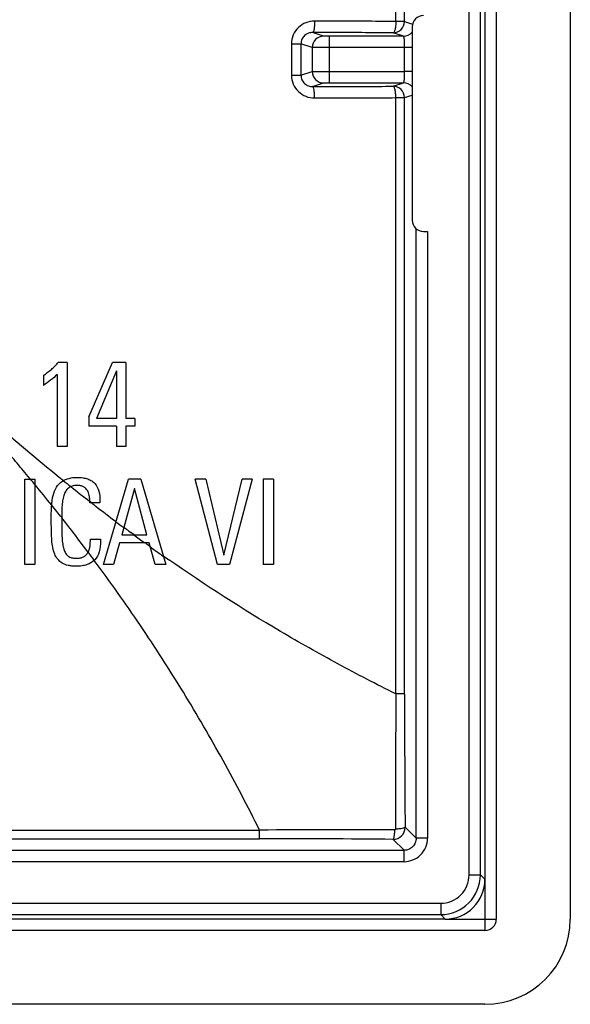
# Model space of a CAD drawing. Units: millimetres. Extents: x -104 to 104, y -44 to 44.
# Drawn here: x 95 to 104, y -44 to -27 of the extents above; entities that cross this region are included whole.
import ezdxf

# ---------------------------------------------------------------- set-up
doc = ezdxf.new("R2010")
doc.units = ezdxf.units.MM
doc.header["$LTSCALE"] = 19.36
doc.layers.get('0').update_dxf_attribs({"linetype": 'CONTINUOUS'})
doc.layers.add('RACCORDO', color=7, linetype='CONTINUOUS')

msp = doc.modelspace()

# ---------------------------------------------------------------- linework, layer by layer
at = {"color": 7, "linetype": 'CONTINUOUS'}
for p, q in [((102.95, 42.5), (102.95, -42.5)), ((104.25, 42.5), (104.25, -42.5)), ((95.405, -32.705), (95.251, -32.705)), ((95.405, -32.705), (95.405, -34.185)), ((95.788, -33.662), (96.202, -32.705)), ((96.437, -32.705), (96.202, -32.705)), ((96.437, -32.705), (96.437, -33.694)), ((95.232, -32.915), (95.232, -34.185)), ((96.275, -32.855), (95.923, -33.694)), ((96.275, -32.855), (96.275, -33.694)), ((94.991, -32.932), (94.991, -33.109)), ((95.788, -33.662), (95.788, -33.825)), ((96.275, -33.694), (95.923, -33.694)), ((96.597, -33.694), (96.437, -33.694)), ((96.597, -33.694), (96.597, -33.825)), ((96.273, -33.825), (95.788, -33.825)), ((96.273, -33.825), (96.273, -34.185)), ((96.597, -33.825), (96.437, -33.825)), ((96.437, -33.825), (96.437, -34.185)), ((95.405, -34.185), (95.232, -34.185)), ((96.437, -34.185), (96.273, -34.185)), ((94.664, -34.758), (94.841, -34.758)), ((94.664, -36.263), (94.664, -34.758)), ((94.841, -34.758), (94.841, -36.263)), ((96.044, -36.263), (96.485, -34.758)), ((96.703, -34.758), (96.485, -34.758)), ((96.703, -34.758), (97.139, -36.263)), ((97.847, -34.758), (97.659, -34.758)), ((98.051, -36.263), (97.659, -34.758)), ((97.847, -34.758), (98.163, -36.098)), ((98.163, -36.098), (98.485, -34.758)), ((98.66, -34.758), (98.263, -36.263)), ((98.66, -34.758), (98.485, -34.758)), ((99.031, -34.758), (98.854, -34.758)), ((98.854, -34.758), (98.854, -36.263)), ((99.031, -34.758), (99.031, -36.263)), ((96.589, -34.922), (96.371, -35.74)), ((96.808, -35.74), (96.589, -34.922)), ((95.804, -35.178), (95.804, -35.151)), ((95.983, -35.145), (95.983, -35.178)), ((95.983, -35.178), (95.804, -35.178)), ((95.815, -35.813), (95.996, -35.813)), ((95.815, -35.842), (95.815, -35.813)), ((95.996, -35.813), (95.996, -35.846)), ((96.371, -35.74), (96.808, -35.74)), ((96.327, -35.882), (96.221, -36.263)), ((96.85, -35.882), (96.327, -35.882)), ((96.956, -36.263), (96.85, -35.882)), ((94.841, -36.263), (94.664, -36.263)), ((96.221, -36.263), (96.044, -36.263)), ((97.139, -36.263), (96.956, -36.263)), ((98.263, -36.263), (98.051, -36.263)), ((99.031, -36.263), (98.854, -36.263)), ((102.75, -42.7), (-102.75, -42.7)), ((102.75, -44), (-102.75, -44))]:
    msp.add_line(p, q, dxfattribs=at)
at = {"color": 250, "linetype": 'CONTINUOUS'}
for p, q in [((101.471, -27.165), (101.339, -27.165)), ((101.471, -27.585), (101.339, -27.585)), ((101.337, -28.046), (101.471, -28.001)), ((101.74, -30.4), (101.74, -41.078)), ((94.761, -34.758), (94.721, -34.71)), ((95.835, -35.178), (95.804, -35.154)), ((96.446, -35.639), (96.406, -35.609)), ((96.446, -35.639), (96.406, -35.609)), ((96.583, -35.74), (96.524, -35.697)), ((96.793, -35.892), (96.778, -35.882)), ((96.867, -35.946), (96.822, -35.914)), ((101.328, -41.49), (81.9, -41.49)), ((102.75, -41.801), (102.75, -42.7)), ((102.051, -42.5), (102.95, -42.5))]:
    msp.add_line(p, q, dxfattribs=at)
for centre, radius, start, end in [((101.318, -26.765), 0.2, 270.0634, 319.9548), ((101.318, -27.985), 0.2, 40.0452, 89.9366), ((118.675, -5.9), 37.131, 228.6997, 231.0662), ((66.423, -58.239), 36.803, 39.4526, 39.6437), ((118.175, -6.561), 36.304, 231.0228, 231.289), ((66.909, -57.801), 36.149, 38.662, 39.403), ((116.815, -8.208), 34.167, 231.3433, 232.0519), ((68.137, -56.861), 34.604, 38.2532, 38.7207), ((116.406, -8.729), 33.505, 232.1319, 232.2872), ((116.156, -9.053), 33.096, 232.2864, 233.0603), ((69.122, -56.042), 33.322, 36.8803, 38.1915), ((116.206, -9.052), 33.129, 232.9936, 233.2952), ((115.955, -9.32), 32.761, 233.4514, 233.6221), ((116.157, -9.117), 33.048, 233.6686, 234.0839), ((101.222, -29.778), 7.55, 234.0745, 234.2145), ((98.552, -33.483), 2.983, 234.2145, 234.5684), ((115.552, -9.964), 32.007, 234.2883, 234.7863), ((69.273, -55.973), 33.162, 36.6332, 36.9436), ((114.672, -11.135), 30.539, 234.8576, 235.0925)]:
    msp.add_arc(centre, radius, start, end, dxfattribs=at)
at = {"color": 7, "linetype": 'CONTINUOUS'}
for centre, radius, start, end in [((95.09, -35.146), 0.715, 1.2065, 2.8352), ((94.865, -35.151), 0.939, 359.9676, 1.2065), ((102.75, -42.5), 1.5, 270, 360), ((102.75, -42.5), 0.2, 270, 360)]:
    msp.add_arc(centre, radius, start, end, dxfattribs=at)
for points, knots in [([(94.991, -32.932), (95.013, -32.917), (95.06, -32.883), (95.13, -32.829), (95.195, -32.769), (95.234, -32.726), (95.251, -32.705)], [0, 0, 0, 0, 0.235325, 0.500559, 0.764449, 1, 1, 1, 1]), ([(95.232, -32.915), (95.196, -32.952), (95.119, -33.022), (95.034, -33.081), (94.991, -33.109)], [0, 0, 0, 0, 0.499026, 1, 1, 1, 1]), ([(95.136, -35.215), (95.138, -35.186), (95.147, -35.102), (95.177, -34.971), (95.242, -34.855), (95.307, -34.804), (95.334, -34.788), (95.34, -34.784)], [0, 0, 0, 0, 0.175845, 0.509776, 0.80855, 0.959154, 1, 1, 1, 1]), ([(95.34, -34.784), (95.357, -34.774), (95.402, -34.753), (95.484, -34.732), (95.583, -34.727), (95.681, -34.732), (95.768, -34.752), (95.839, -34.787), (95.916, -34.852), (95.976, -34.976), (95.983, -35.086), (95.983, -35.145)], [0, 0, 0, 0, 0.064898, 0.162493, 0.276111, 0.387398, 0.482023, 0.566238, 0.645036, 0.806689, 1, 1, 1, 1]), ([(95.471, -34.89), (95.456, -34.897), (95.421, -34.919), (95.377, -34.973), (95.345, -35.05), (95.324, -35.144), (95.315, -35.253), (95.313, -35.352), (95.312, -35.415), (95.311, -35.436)], [0, 0, 0, 0, 0.08281, 0.203988, 0.341531, 0.500872, 0.685016, 0.893768, 1, 1, 1, 1]), ([(95.803, -35.111), (95.802, -35.089), (95.797, -35.036), (95.775, -34.968), (95.734, -34.92), (95.694, -34.891), (95.641, -34.873), (95.572, -34.868), (95.513, -34.873), (95.478, -34.887), (95.471, -34.89)], [0, 0, 0, 0, 0.134873, 0.331972, 0.426907, 0.52607, 0.63678, 0.770018, 0.951382, 1, 1, 1, 1]), ([(95.885, -36.185), (95.85, -36.22), (95.778, -36.263), (95.666, -36.288), (95.576, -36.293), (95.494, -36.29), (95.409, -36.277), (95.318, -36.244), (95.237, -36.171), (95.16, -36.037), (95.137, -35.867), (95.13, -35.679), (95.128, -35.505), (95.128, -35.349), (95.133, -35.248), (95.136, -35.215)], [0, 0, 0, 0, 0.088619, 0.14285, 0.204375, 0.249557, 0.289839, 0.358077, 0.419262, 0.481362, 0.630077, 0.719989, 0.819541, 0.940646, 1, 1, 1, 1]), ([(95.311, -35.436), (95.311, -35.461), (95.311, -35.536), (95.312, -35.655), (95.316, -35.786), (95.326, -35.897), (95.345, -35.988), (95.375, -36.062), (95.422, -36.116), (95.49, -36.146), (95.563, -36.152), (95.633, -36.147), (95.691, -36.129), (95.736, -36.1), (95.763, -36.068), (95.774, -36.048), (95.778, -36.041)], [0, 0, 0, 0, 0.067149, 0.204917, 0.323549, 0.423887, 0.507761, 0.577126, 0.63723, 0.698451, 0.773041, 0.83644, 0.889064, 0.935732, 0.980986, 1, 1, 1, 1]), ([(95.778, -36.041), (95.791, -36.016), (95.81, -35.95), (95.815, -35.882), (95.815, -35.842)], [0, 0, 0, 0, 0.415849, 1, 1, 1, 1]), ([(95.996, -35.846), (95.996, -35.911), (95.984, -36.03), (95.927, -36.142), (95.887, -36.183), (95.885, -36.185)], [0, 0, 0, 0, 0.533136, 0.973821, 1, 1, 1, 1])]:
    msp.add_open_spline(points, degree=3, knots=knots, dxfattribs=at)
at = {"color": 250, "linetype": 'CONTINUOUS'}
for points, knots in [([(94.721, -34.71), (94.648, -34.622), (94.501, -34.447), (94.354, -34.272), (94.279, -34.185)], [0, 0, 0, 0, 0.49999, 1, 1, 1, 1]), ([(98.789, -40.935), (98.583, -40.523), (98.155, -39.704), (97.458, -38.501), (96.702, -37.325), (96.161, -36.563), (95.883, -36.188)], [0, 0, 0, 0, 0.247609, 0.49736, 0.748356, 1, 1, 1, 1]), ([(101.185, -38.539), (100.842, -38.368), (100.159, -38.014), (98.813, -37.253), (97.834, -36.624), (97.197, -36.179)], [0, 0, 0, 0, 0.247757, 0.497445, 1, 1, 1, 1])]:
    msp.add_open_spline(points, degree=3, knots=knots, dxfattribs=at)
at = {"layer": 'RACCORDO', "color": 7, "linetype": 'CONTINUOUS'}
for p, q in [((102.75, 41.801), (102.75, -41.801)), ((101.471, -26.8), (101.471, -30.2)), ((101.671, -30.4), (101.74, -30.4)), ((102.051, -42.5), (-102.051, -42.5))]:
    msp.add_line(p, q, dxfattribs=at)
at = {"layer": 'RACCORDO', "color": 250, "linetype": 'CONTINUOUS'}
for p, q in [((102.471, -41.722), (102.471, 41.722)), ((102.671, -41.722), (102.671, 41.722)), ((101.185, -26.704), (101.185, -0.671)), ((101.337, -26.704), (101.337, -0.671)), ((101.337, -26.704), (101.185, -26.704)), ((101.337, -26.704), (101.477, -26.751)), ((99.914, -26.963), (99.721, -26.899)), ((101.319, -26.965), (100.014, -26.965)), ((100.014, -26.965), (100.014, -27.785)), ((101.319, -26.965), (101.137, -26.904)), ((99.349, -27.097), (99.517, -27.097)), ((99.349, -27.097), (99.349, -27.653)), ((99.714, -27.163), (99.517, -27.097)), ((99.517, -27.097), (99.517, -27.653)), ((99.714, -27.163), (99.714, -27.587)), ((101.339, -27.165), (100.014, -27.165)), ((101.339, -27.585), (101.339, -27.165)), ((99.349, -27.653), (99.517, -27.653)), ((99.517, -27.653), (99.714, -27.587)), ((100.014, -27.585), (101.339, -27.585)), ((99.721, -27.851), (99.914, -27.787)), ((100.014, -27.785), (101.319, -27.785)), ((101.137, -27.846), (101.319, -27.785)), ((101.185, -28.046), (101.337, -28.046)), ((101.185, -38.539), (101.185, -28.046)), ((101.337, -38.539), (101.337, -28.046)), ((101.54, -41.078), (101.54, -30.351)), ((101.337, -38.539), (101.185, -38.539)), ((101.54, -41.078), (101.347, -40.885)), ((80.246, -40.935), (98.789, -40.935)), ((98.789, -41.087), (98.789, -40.935)), ((80.246, -41.087), (98.789, -41.087)), ((101.328, -41.29), (101.135, -41.097)), ((101.74, -41.078), (101.54, -41.078)), ((81.851, -41.29), (101.328, -41.29)), ((101.328, -41.49), (101.328, -41.29)), ((102.471, -41.722), (102.671, -41.722)), ((102.75, -41.8), (102.671, -41.722)), ((-101.972, -42.221), (101.972, -42.221)), ((101.972, -42.221), (101.972, -42.421)), ((-101.972, -42.421), (101.972, -42.421)), ((102.05, -42.5), (101.972, -42.421))]:
    msp.add_line(p, q, dxfattribs=at)
at = {"layer": 'RACCORDO', "color": 7, "linetype": 'CONTINUOUS'}
for centre, radius, start, end in [((101.671, -26.8), 0.2, 90, 180), ((101.671, -30.2), 0.2, 180, 270), ((102.051, -41.801), 0.699, 269.9659, 0.0341)]:
    msp.add_arc(centre, radius, start, end, dxfattribs=at)
at = {"layer": 'RACCORDO', "color": 250, "linetype": 'CONTINUOUS'}
for centre, radius, start, end in [((101.136, -26.704), 0.2, 270.0994, 359.9753), ((99.914, -27.163), 0.2, 90.1025, 179.9722), ((99.914, -27.587), 0.2, 180.0278, 269.8975), ((101.136, -28.046), 0.2, 0.0247, 89.9006), ((354.622, -40.193), 253.443, 179.62614, 180.16384), ((363.309, -38.548), 261.972, 179.99817, 180.51117), ((101.134, -40.884), 0.213, 270.1332, 359.8668), ((100.441, -294.951), 254.022, 89.83607, 90.37251), ((98.791, -304.57), 263.483, 89.4903, 90.00033), ((101.328, -41.078), 0.412, 269.9713, 0.0287), ((101.971, -41.721), 0.7, 270.0079, 359.9921), ((101.972, -41.722), 0.5, 269.9921, 0.0079)]:
    msp.add_arc(centre, radius, start, end, dxfattribs=at)
for points, knots in [([(99.756, -26.699), (99.704, -26.699), (99.598, -26.718), (99.463, -26.805), (99.371, -26.938), (99.349, -27.045), (99.349, -27.097)], [0, 0, 0, 0, 0.248401, 0.497793, 0.74844, 1, 1, 1, 1]), ([(99.756, -26.699), (99.756, -26.724), (99.754, -26.771), (99.748, -26.832), (99.739, -26.873), (99.73, -26.893), (99.724, -26.899), (99.721, -26.899)], [0, 0, 0, 0, 0.36613, 0.679504, 0.896708, 0.961442, 1, 1, 1, 1]), ([(101.185, -26.704), (101.066, -26.704), (100.59, -26.702), (100.114, -26.7), (99.756, -26.699)], [0, 0, 0, 0, 0.248593, 1, 1, 1, 1]), ([(101.185, -26.704), (101.185, -26.729), (101.182, -26.776), (101.174, -26.831), (101.164, -26.868), (101.156, -26.889), (101.145, -26.903), (101.137, -26.904)], [0, 0, 0, 0, 0.358151, 0.666464, 0.788832, 0.885179, 1, 1, 1, 1]), ([(99.721, -26.899), (99.696, -26.899), (99.644, -26.908), (99.576, -26.95), (99.529, -27.016), (99.517, -27.07), (99.517, -27.097)], [0, 0, 0, 0, 0.241916, 0.488824, 0.742185, 1, 1, 1, 1]), ([(101.137, -26.904), (101.02, -26.904), (100.548, -26.902), (100.076, -26.9), (99.721, -26.899)], [0, 0, 0, 0, 0.248593, 1, 1, 1, 1]), ([(100.014, -26.965), (100.001, -26.965), (99.978, -26.965), (99.951, -26.964), (99.933, -26.964), (99.924, -26.964), (99.918, -26.963), (99.915, -26.963), (99.914, -26.963)], [0, 0, 0, 0, 0.370894, 0.689043, 0.813692, 0.909131, 0.971959, 1, 1, 1, 1]), ([(101.339, -27.165), (101.339, -27.139), (101.339, -27.102), (101.336, -27.056), (101.334, -27.026), (101.331, -27.001), (101.327, -26.983), (101.324, -26.971), (101.321, -26.965), (101.319, -26.965)], [0, 0, 0, 0, 0.374238, 0.543679, 0.692798, 0.816199, 0.909667, 0.970554, 1, 1, 1, 1]), ([(100.014, -27.165), (99.977, -27.165), (99.908, -27.164), (99.827, -27.164), (99.773, -27.164), (99.745, -27.164), (99.726, -27.163), (99.717, -27.163), (99.714, -27.163)], [0, 0, 0, 0, 0.37099, 0.68922, 0.813893, 0.909332, 0.972118, 1, 1, 1, 1]), ([(99.349, -27.653), (99.349, -27.705), (99.371, -27.812), (99.463, -27.945), (99.598, -28.032), (99.704, -28.051), (99.756, -28.051)], [0, 0, 0, 0, 0.251496, 0.50214, 0.751556, 1, 1, 1, 1]), ([(99.517, -27.653), (99.517, -27.68), (99.529, -27.734), (99.576, -27.8), (99.644, -27.842), (99.696, -27.851), (99.721, -27.851)], [0, 0, 0, 0, 0.257745, 0.511109, 0.758045, 1, 1, 1, 1]), ([(99.714, -27.587), (99.717, -27.587), (99.726, -27.587), (99.745, -27.586), (99.773, -27.586), (99.827, -27.586), (99.908, -27.586), (99.977, -27.585), (100.014, -27.585)], [0, 0, 0, 0, 0.027854, 0.090603, 0.186014, 0.310663, 0.62888, 1, 1, 1, 1]), ([(101.319, -27.785), (101.321, -27.785), (101.324, -27.779), (101.327, -27.767), (101.331, -27.749), (101.334, -27.724), (101.336, -27.694), (101.339, -27.648), (101.339, -27.611), (101.339, -27.585)], [0, 0, 0, 0, 0.029439, 0.090295, 0.183736, 0.307118, 0.456226, 0.625665, 1, 1, 1, 1]), ([(99.721, -27.851), (99.84, -27.851), (100.312, -27.849), (100.784, -27.847), (101.137, -27.846)], [0, 0, 0, 0, 0.251303, 1, 1, 1, 1]), ([(99.756, -28.051), (99.756, -28.026), (99.754, -27.979), (99.748, -27.918), (99.739, -27.877), (99.73, -27.857), (99.724, -27.851), (99.721, -27.851)], [0, 0, 0, 0, 0.366128, 0.679501, 0.896706, 0.961441, 1, 1, 1, 1]), ([(99.914, -27.787), (99.915, -27.787), (99.918, -27.787), (99.924, -27.786), (99.933, -27.786), (99.951, -27.786), (99.978, -27.785), (100.001, -27.785), (100.014, -27.785)], [0, 0, 0, 0, 0.028013, 0.090804, 0.186215, 0.310841, 0.628976, 1, 1, 1, 1]), ([(101.185, -28.046), (101.185, -28.021), (101.182, -27.974), (101.174, -27.919), (101.164, -27.882), (101.156, -27.861), (101.145, -27.847), (101.137, -27.846)], [0, 0, 0, 0, 0.358151, 0.666464, 0.788832, 0.885179, 1, 1, 1, 1]), ([(99.756, -28.051), (99.876, -28.051), (100.352, -28.049), (100.828, -28.047), (101.185, -28.046)], [0, 0, 0, 0, 0.251303, 1, 1, 1, 1]), ([(101.347, -40.885), (101.346, -40.887), (101.341, -40.892), (101.325, -40.9), (101.291, -40.908), (101.241, -40.914), (101.202, -40.917), (101.18, -40.918)], [0, 0, 0, 0, 0.042206, 0.109084, 0.323558, 0.631162, 1, 1, 1, 1]), ([(101.135, -41.097), (101.137, -41.096), (101.142, -41.091), (101.15, -41.075), (101.158, -41.041), (101.164, -40.991), (101.167, -40.952), (101.168, -40.93)], [0, 0, 0, 0, 0.04219, 0.109059, 0.323527, 0.631139, 1, 1, 1, 1]), ([(101.168, -40.93), (101.171, -40.93), (101.178, -40.928), (101.18, -40.921), (101.18, -40.918)], [0, 0, 0, 0, 0.499869, 1, 1, 1, 1]), ([(101.54, -41.078), (101.54, -41.106), (101.529, -41.161), (101.482, -41.232), (101.411, -41.279), (101.356, -41.29), (101.328, -41.29)], [0, 0, 0, 0, 0.249914, 0.499951, 0.750011, 1, 1, 1, 1])]:
    msp.add_open_spline(points, degree=3, knots=knots, dxfattribs=at)

doc.saveas('drawing.dxf')
